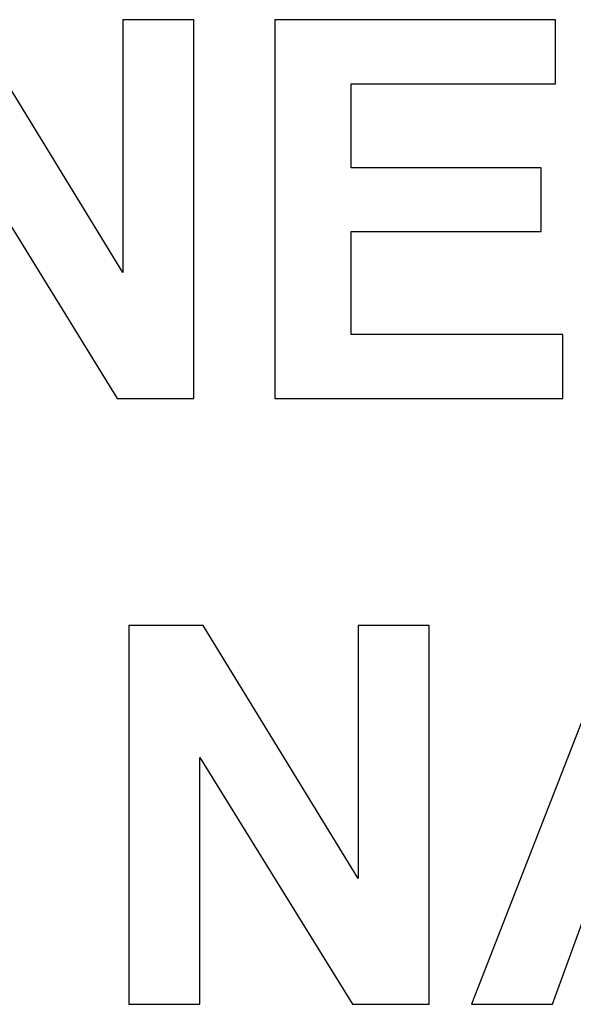
# Model space of a CAD drawing. Units: millimetres. Extents: x -346 to 2030, y 3327 to 4027.
# Drawn here: x 968 to 1150, y 3549 to 3874 of the extents above; entities that cross this region are included whole.
import ezdxf

# ---------------------------------------------------------------- set-up
doc = ezdxf.new("R2010")
doc.units = ezdxf.units.MM
doc.layers.add('Klon 55', color=7, linetype='Continuous', true_color=0x000000)

msp = doc.modelspace()

# ---------------------------------------------------------------- linework, layer by layer
at = {"layer": 'Klon 55', "color": 2, "true_color": 0xffff00}
for p, q in [((1001.65, 3790.19, 843.12), (950.49, 3873.66, 843.12)), ((1025.1, 3873.66, 843.12), (1001.65, 3873.66, 843.12)), ((1001.65, 3873.66, 843.12), (1001.65, 3790.19, 843.12)), ((1025.1, 3748.66, 843.12), (1025.1, 3873.66, 843.12)), ((1144.47, 3873.66, 843.12), (1051.79, 3873.66, 843.12)), ((1051.79, 3873.66, 843.12), (1051.79, 3748.66, 843.12)), ((1144.47, 3852.52, 843.12), (1144.47, 3873.66, 843.12)), ((1077.02, 3824.81, 843.12), (1077.02, 3852.52, 843.12)), ((1077.02, 3852.52, 843.12), (1144.47, 3852.52, 843.12)), ((949.38, 3830.18, 843.12), (999.77, 3748.66, 843.12)), ((1139.78, 3824.81, 843.12), (1077.02, 3824.81, 843.12)), ((1139.78, 3803.75, 843.12), (1139.78, 3824.81, 843.12)), ((1077.02, 3769.73, 843.12), (1077.02, 3803.75, 843.12)), ((1077.02, 3803.75, 843.12), (1139.78, 3803.75, 843.12)), ((1146.86, 3769.73, 843.12), (1077.02, 3769.73, 843.12)), ((1146.86, 3748.66, 843.12), (1146.86, 3769.73, 843.12)), ((999.77, 3748.66, 843.12), (1025.1, 3748.66, 843.12)), ((1051.79, 3748.66, 843.12), (1146.86, 3748.66, 843.12)), ((1028.17, 3673.66, 843.12), (1003.61, 3673.66, 843.12)), ((1003.61, 3673.66, 843.12), (1003.61, 3548.66, 843.12)), ((1079.33, 3590.19, 843.12), (1028.17, 3673.66, 843.12)), ((1102.78, 3673.66, 843.12), (1079.33, 3673.66, 843.12)), ((1079.33, 3673.66, 843.12), (1079.33, 3590.19, 843.12)), ((1102.78, 3548.66, 843.12), (1102.78, 3673.66, 843.12)), ((1165.45, 3673.66, 843.12), (1116.76, 3548.66, 843.12)), ((1027.06, 3548.66, 843.12), (1027.06, 3630.18, 843.12)), ((1027.06, 3630.18, 843.12), (1077.45, 3548.66, 843.12)), ((1143.53, 3548.66, 843.12), (1153.85, 3577.06, 843.12)), ((1003.61, 3548.66, 843.12), (1027.06, 3548.66, 843.12)), ((1077.45, 3548.66, 843.12), (1102.78, 3548.66, 843.12)), ((1116.76, 3548.66, 843.12), (1143.53, 3548.66, 843.12))]:
    msp.add_line(p, q, dxfattribs=at)

doc.saveas('drawing.dxf')
